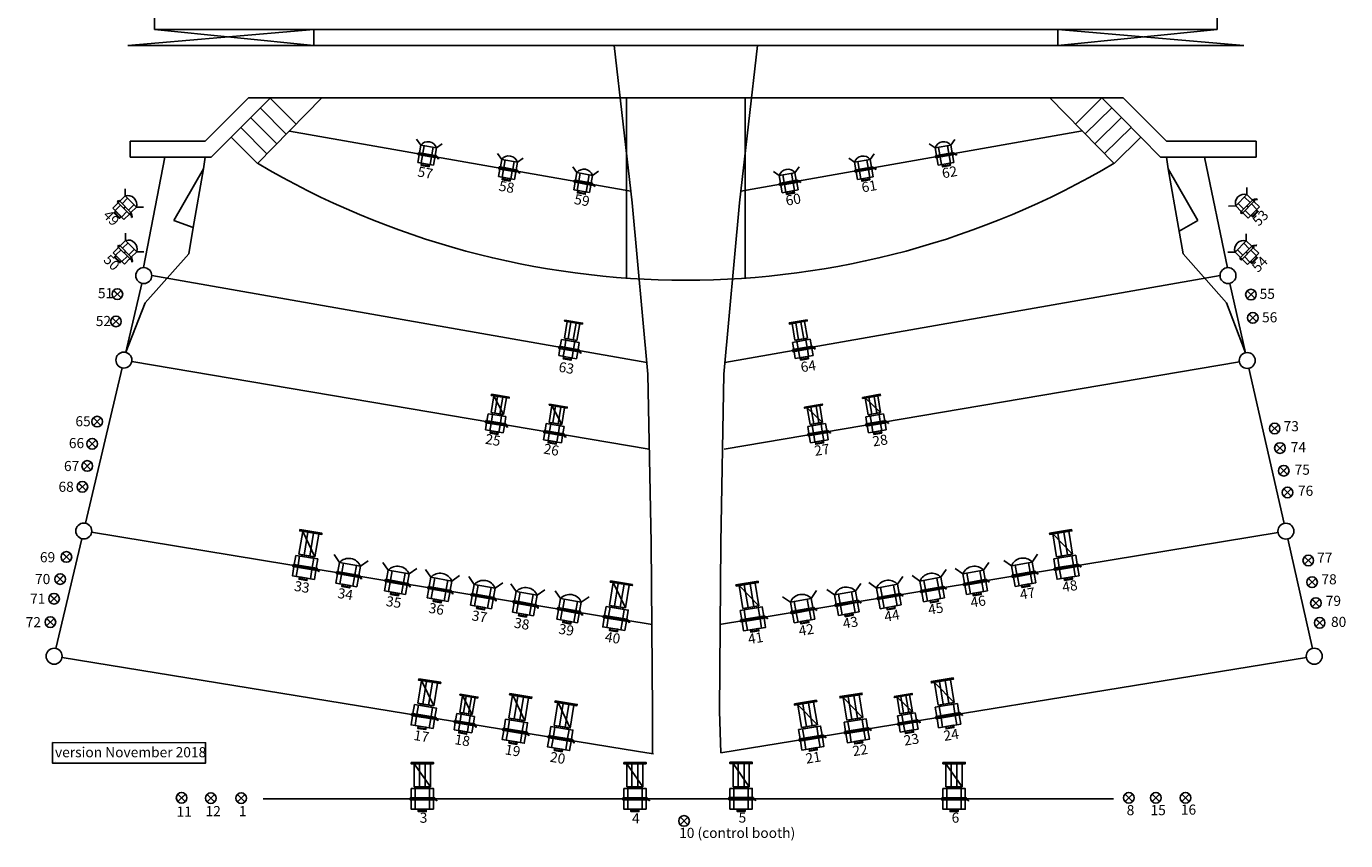
# Model space of a CAD drawing. Units: millimetres. Extents: x -7241 to 17582, y -9636 to 20462.
# Drawn here: x -7241 to 17582, y -9636 to 5688 of the extents above; entities that cross this region are included whole.
import ezdxf

# ---------------------------------------------------------------- set-up
doc = ezdxf.new("R2010")
doc.units = ezdxf.units.MM
doc.layers.add('Lights', color=7, linetype='Continuous')
doc.styles.get("Standard").update_dxf_attribs({"font": 'isocpeur.ttf', "height": 190})

# ---------------------------------------------------------------- blocks, each defined once
blk = doc.blocks.new('A$C423002EF')
at = {"layer": 'Lights'}
for p, q in [((171, 171), (29, 29)), ((30, 170), (170, 30)), ((100, 100), (31, 169)), ((100, 100), (171, 171))]:
    blk.add_line(p, q, dxfattribs=at)
blk.add_circle((100, 100), 100, dxfattribs=at)
blk = doc.blocks.new('A$C290B074F')
at = {"layer": 'Lights'}
for p, q in [((171, 171), (29, 29)), ((30, 170), (170, 30)), ((100, 100), (31, 169)), ((100, 100), (171, 171))]:
    blk.add_line(p, q, dxfattribs=at)
blk.add_circle((100, 100), 100, dxfattribs=at)
blk = doc.blocks.new('A$C70AB2765')
at = {"layer": 'Lights'}
for p, q in [((171, 171), (29, 29)), ((30, 170), (170, 30)), ((100, 100), (31, 169)), ((100, 100), (171, 171))]:
    blk.add_line(p, q, dxfattribs=at)
blk.add_circle((100, 100), 100, dxfattribs=at)
blk = doc.blocks.new('A$C36F346EE')
at = {"layer": 'Lights'}
for p, q in [((171, 171), (29, 29)), ((30, 170), (170, 30)), ((100, 100), (31, 169)), ((100, 100), (171, 171))]:
    blk.add_line(p, q, dxfattribs=at)
blk.add_circle((100, 100), 100, dxfattribs=at)
blk = doc.blocks.new('A$C491D2D03')
at = {"layer": 'Lights'}
for p, q in [((171, 171), (29, 29)), ((30, 170), (170, 30)), ((100, 100), (31, 169)), ((100, 100), (171, 171))]:
    blk.add_line(p, q, dxfattribs=at)
blk.add_circle((100, 100), 100, dxfattribs=at)
blk = doc.blocks.new('A$C724B580F')
at = {"layer": 'Lights'}
for p, q in [((171, 171), (29, 29)), ((30, 170), (170, 30)), ((100, 100), (31, 169)), ((100, 100), (171, 171))]:
    blk.add_line(p, q, dxfattribs=at)
blk.add_circle((100, 100), 100, dxfattribs=at)
blk = doc.blocks.new('A$C32E97A35')
at = {"layer": 'Lights'}
for p, q in [((171, 171), (29, 29)), ((30, 170), (170, 30)), ((100, 100), (31, 169)), ((100, 100), (171, 171))]:
    blk.add_line(p, q, dxfattribs=at)
blk.add_circle((100, 100), 100, dxfattribs=at)
blk = doc.blocks.new('A$C4C803355')
at = {"layer": 'Lights'}
for p, q in [((171, 171), (29, 29)), ((30, 170), (170, 30)), ((100, 100), (31, 169)), ((100, 100), (171, 171))]:
    blk.add_line(p, q, dxfattribs=at)
blk.add_circle((100, 100), 100, dxfattribs=at)
blk = doc.blocks.new('A$C2B693611')
at = {"layer": 'Lights'}
for p, q in [((171, 171), (29, 29)), ((30, 170), (170, 30)), ((100, 100), (31, 169)), ((100, 100), (171, 171))]:
    blk.add_line(p, q, dxfattribs=at)
blk.add_circle((100, 100), 100, dxfattribs=at)
blk = doc.blocks.new('A$C5F5206D8')
at = {"layer": 'Lights'}
for p, q in [((171, 171), (29, 29)), ((30, 170), (170, 30)), ((100, 100), (31, 169)), ((100, 100), (171, 171))]:
    blk.add_line(p, q, dxfattribs=at)
blk.add_circle((100, 100), 100, dxfattribs=at)
blk = doc.blocks.new('A$C2CA46DCE')
at = {"layer": 'Lights'}
for p, q in [((171, 171), (29, 29)), ((30, 170), (170, 30)), ((100, 100), (31, 169)), ((100, 100), (171, 171))]:
    blk.add_line(p, q, dxfattribs=at)
blk.add_circle((100, 100), 100, dxfattribs=at)
blk = doc.blocks.new('A$C2C284251')
at = {"layer": 'Lights'}
for p, q in [((171, 171), (29, 29)), ((30, 170), (170, 30)), ((100, 100), (31, 169)), ((100, 100), (171, 171))]:
    blk.add_line(p, q, dxfattribs=at)
blk.add_circle((100, 100), 100, dxfattribs=at)
blk = doc.blocks.new('A$C59ED7760')
at = {"layer": 'Lights'}
for p, q in [((171, 171), (29, 29)), ((30, 170), (170, 30)), ((100, 100), (31, 169)), ((100, 100), (171, 171))]:
    blk.add_line(p, q, dxfattribs=at)
blk.add_circle((100, 100), 100, dxfattribs=at)
blk = doc.blocks.new('A$C0A5E1C19')
at = {"layer": 'Lights'}
for p, q in [((171, 171), (29, 29)), ((30, 170), (170, 30)), ((100, 100), (31, 169)), ((100, 100), (171, 171))]:
    blk.add_line(p, q, dxfattribs=at)
blk.add_circle((100, 100), 100, dxfattribs=at)
blk = doc.blocks.new('A$C5FAF633B')
at = {"layer": 'Lights'}
for p, q in [((171, 171), (29, 29)), ((30, 170), (170, 30)), ((100, 100), (31, 169)), ((100, 100), (171, 171))]:
    blk.add_line(p, q, dxfattribs=at)
blk.add_circle((100, 100), 100, dxfattribs=at)
blk = doc.blocks.new('A$C5CE45D98')
at = {"layer": 'Lights'}
for p, q in [((171, 171), (29, 29)), ((30, 170), (170, 30)), ((100, 100), (31, 169)), ((100, 100), (171, 171))]:
    blk.add_line(p, q, dxfattribs=at)
blk.add_circle((100, 100), 100, dxfattribs=at)
blk = doc.blocks.new('A$C1B281BAD')
at = {"layer": 'Lights'}
for p, q in [((171, 171), (29, 29)), ((30, 170), (170, 30)), ((100, 100), (31, 169)), ((100, 100), (171, 171))]:
    blk.add_line(p, q, dxfattribs=at)
blk.add_circle((100, 100), 100, dxfattribs=at)
blk = doc.blocks.new('A$C00C5306C')
at = {"layer": 'Lights'}
for p, q in [((171, 171), (29, 29)), ((30, 170), (170, 30)), ((100, 100), (31, 169)), ((100, 100), (171, 171))]:
    blk.add_line(p, q, dxfattribs=at)
blk.add_circle((100, 100), 100, dxfattribs=at)
blk = doc.blocks.new('A$C15D727CA')
at = {"layer": 'Lights'}
for p, q in [((171, 171), (29, 29)), ((30, 170), (170, 30)), ((100, 100), (31, 169)), ((100, 100), (171, 171))]:
    blk.add_line(p, q, dxfattribs=at)
blk.add_circle((100, 100), 100, dxfattribs=at)
blk = doc.blocks.new('A$C6EA0380A')
at = {"layer": 'Lights'}
for p, q in [((171, 171), (29, 29)), ((30, 170), (170, 30)), ((100, 100), (31, 169)), ((100, 100), (171, 171))]:
    blk.add_line(p, q, dxfattribs=at)
blk.add_circle((100, 100), 100, dxfattribs=at)
blk = doc.blocks.new('A$C2AFE094B')
at = {"layer": 'Lights'}
for p, q in [((125, 440), (0, 566)), ((524, 440), (649, 566)), ((125, 440), (524, 440)), ((125, 440), (125, 263)), ((200, 440), (200, 263)), ((449, 440), (449, 263)), ((524, 440), (524, 263)), ((551, 250), (587, 214)), ((125, 223), (125, 45)), ((125, 45), (524, 45)), ((200, 223), (200, 45)), ((249, 45), (249, 0)), ((249, 0), (399, 0)), ((259, 45), (259, 15)), ((259, 15), (389, 15)), ((389, 15), (389, 45)), ((399, 0), (399, 45)), ((449, 223), (449, 45)), ((524, 45), (524, 223)), ((587, 200), (551, 236)), ((587, 214), (587, 200))]:
    blk.add_line(p, q, dxfattribs=at)
for points in [[(97, 250), (104, 250), (104, 236), (97, 236)], [(104, 263), (544, 263), (544, 223), (104, 223)], [(544, 250), (551, 250), (551, 236), (544, 236)], [(249, 45), (399, 45), (399, 0), (249, 0)], [(259, 45), (389, 45), (389, 15), (259, 15)]]:
    blk.add_lwpolyline(points, close=True, dxfattribs=at)
blk.add_circle((325, 243), 5, dxfattribs=at)
blk.add_arc((325, 313), 236, 32.4189, 147.6194, dxfattribs=at)
blk = doc.blocks.new('A$C384A279A')
at = {"layer": 'Lights'}
for p, q in [((85, 900), (85, 465)), ((182, 465), (182, 900)), ((292, 465), (292, 900)), ((389, 465), (389, 900)), ((85, 465), (389, 465)), ((102, 260), (102, 435)), ((372, 260), (372, 435)), ((102, 45), (102, 220)), ((372, 45), (372, 220)), ((474, 247), (509, 212)), ((509, 198), (474, 233)), ((509, 212), (509, 198))]:
    blk.add_line(p, q, dxfattribs=at)
for points in [[(27, 925), (447, 925), (447, 900), (27, 900)], [(7, 260), (467, 260), (467, 220), (7, 220)], [(27, 435), (447, 435), (447, 260), (27, 260)], [(132, 465), (342, 465), (342, 435), (132, 435)], [(0, 247), (7, 247), (7, 233), (0, 233)], [(0, 247), (7, 247), (7, 233), (0, 233)], [(27, 220), (447, 220), (447, 45), (27, 45)], [(162, 45), (312, 45), (312, 0), (162, 0)], [(162, 45), (312, 45), (312, 0), (162, 0)], [(172, 45), (302, 45), (302, 15), (172, 15)], [(172, 45), (302, 45), (302, 15), (172, 15)], [(474, 247), (467, 247), (467, 233), (474, 233)], [(467, 247), (474, 247), (474, 233), (467, 233)]]:
    blk.add_lwpolyline(points, close=True, dxfattribs=at)
blk.add_circle((237, 240), 5, dxfattribs=at)
blk = doc.blocks.new('A$C51096938')
at = {"layer": 'Lights'}
for p, q in [((77, 705), (77, 385)), ((77, 705), (317, 385)), ((147, 705), (147, 385)), ((247, 705), (247, 385)), ((317, 385), (317, 705)), ((27, 220), (27, 355)), ((27, 355), (367, 355)), ((77, 385), (317, 385)), ((112, 220), (112, 355)), ((282, 220), (282, 355)), ((367, 355), (367, 220)), ((27, 180), (27, 45)), ((27, 45), (367, 45)), ((112, 180), (112, 45)), ((122, 0), (122, 45)), ((272, 0), (122, 0)), ((132, 45), (132, 15)), ((132, 15), (262, 15)), ((262, 15), (262, 45)), ((272, 45), (272, 0)), ((282, 180), (282, 45)), ((367, 45), (367, 180)), ((394, 207), (429, 171)), ((429, 157), (394, 193)), ((429, 171), (429, 157))]:
    blk.add_line(p, q, dxfattribs=at)
for points in [[(27, 725), (367, 725), (367, 705), (27, 705)], [(102, 385), (292, 385), (292, 355), (102, 355)], [(0, 207), (7, 207), (7, 193), (0, 193)], [(0, 207), (7, 207), (7, 193), (0, 193)], [(7, 220), (387, 220), (387, 180), (7, 180)], [(122, 45), (272, 45), (272, 0), (122, 0)], [(132, 45), (262, 45), (262, 15), (132, 15)], [(394, 207), (387, 207), (387, 193), (394, 193)], [(387, 207), (394, 207), (394, 193), (387, 193)]]:
    blk.add_lwpolyline(points, close=True, dxfattribs=at)
blk.add_circle((197, 200), 5, dxfattribs=at)
blk = doc.blocks.new('A$C3BD078FF')
at = {"layer": 'Lights'}
for p, q in [((77, 705), (77, 385)), ((147, 705), (147, 385)), ((247, 705), (247, 385)), ((317, 385), (317, 705)), ((27, 220), (27, 355)), ((27, 355), (367, 355)), ((77, 385), (317, 385)), ((112, 220), (112, 355)), ((282, 220), (282, 355)), ((367, 355), (367, 220)), ((27, 180), (27, 45)), ((27, 45), (367, 45)), ((112, 180), (112, 45)), ((122, 0), (122, 45)), ((272, 0), (122, 0)), ((132, 45), (132, 15)), ((132, 15), (262, 15)), ((262, 15), (262, 45)), ((272, 45), (272, 0)), ((282, 180), (282, 45)), ((367, 45), (367, 180)), ((394, 207), (429, 171)), ((429, 157), (394, 193)), ((429, 171), (429, 157))]:
    blk.add_line(p, q, dxfattribs=at)
for points in [[(27, 725), (367, 725), (367, 705), (27, 705)], [(102, 385), (292, 385), (292, 355), (102, 355)], [(0, 207), (7, 207), (7, 193), (0, 193)], [(0, 207), (7, 207), (7, 193), (0, 193)], [(7, 220), (387, 220), (387, 180), (7, 180)], [(122, 45), (272, 45), (272, 0), (122, 0)], [(132, 45), (262, 45), (262, 15), (132, 15)], [(394, 207), (387, 207), (387, 193), (394, 193)], [(387, 207), (394, 207), (394, 193), (387, 193)]]:
    blk.add_lwpolyline(points, close=True, dxfattribs=at)
blk.add_circle((197, 200), 5, dxfattribs=at)
blk = doc.blocks.new('A$C55B00963')
at = {"layer": 'Lights'}
for p, q in [((95, 375), (0, 469)), ((95, 230), (95, 375)), ((95, 375), (395, 375)), ((160, 230), (160, 375)), ((330, 375), (330, 230)), ((395, 375), (490, 469)), ((395, 375), (395, 230)), ((95, 230), (395, 230)), ((395, 190), (95, 190)), ((95, 190), (95, 45)), ((95, 45), (395, 45)), ((160, 45), (160, 190)), ((330, 190), (330, 45)), ((395, 45), (395, 190)), ((430, 217), (470, 187)), ((470, 173), (430, 203)), ((470, 187), (470, 173))]:
    blk.add_line(p, q, dxfattribs=at)
for points in [[(68, 217), (75, 217), (75, 203), (68, 203)], [(75, 230), (95, 230), (95, 190), (75, 190)], [(170, 45), (320, 45), (320, 0), (170, 0)], [(180, 45), (310, 45), (310, 15), (180, 15)], [(395, 230), (415, 230), (415, 190), (395, 190)], [(415, 217), (430, 217), (430, 203), (415, 203)]]:
    blk.add_lwpolyline(points, close=True, dxfattribs=at)
blk.add_circle((245, 210), 5, dxfattribs=at)
blk.add_arc((245, 295), 170, 28.0725, 151.9275, dxfattribs=at)
blk = doc.blocks.new('A$C1747407A')
at = {"layer": 'Lights'}
for p, q in [((171, 171), (29, 29)), ((30, 170), (170, 30)), ((100, 100), (31, 169)), ((100, 100), (171, 171))]:
    blk.add_line(p, q, dxfattribs=at)
blk.add_circle((100, 100), 100, dxfattribs=at)
blk = doc.blocks.new('A$C4131514C')
at = {"layer": 'Lights'}
for p, q in [((171, 171), (29, 29)), ((30, 170), (170, 30)), ((100, 100), (31, 169)), ((100, 100), (171, 171))]:
    blk.add_line(p, q, dxfattribs=at)
blk.add_circle((100, 100), 100, dxfattribs=at)
blk = doc.blocks.new('A$C179A3ABE')
at = {"layer": 'Lights'}
for p, q in [((171, 171), (29, 29)), ((30, 170), (170, 30)), ((100, 100), (31, 169)), ((100, 100), (171, 171))]:
    blk.add_line(p, q, dxfattribs=at)
blk.add_circle((100, 100), 100, dxfattribs=at)
blk = doc.blocks.new('A$C03391254')
at = {"layer": 'Lights'}
for p, q in [((171, 171), (29, 29)), ((30, 170), (170, 30)), ((100, 100), (31, 169)), ((100, 100), (171, 171))]:
    blk.add_line(p, q, dxfattribs=at)
blk.add_circle((100, 100), 100, dxfattribs=at)
blk = doc.blocks.new('A$C0ADF408A')
at = {"layer": 'Lights'}
for p, q in [((171, 171), (29, 29)), ((30, 170), (170, 30)), ((100, 100), (31, 169)), ((100, 100), (171, 171))]:
    blk.add_line(p, q, dxfattribs=at)
blk.add_circle((100, 100), 100, dxfattribs=at)
blk = doc.blocks.new('A$C37563E7A')
at = {"layer": 'Lights'}
for p, q in [((171, 171), (29, 29)), ((30, 170), (170, 30)), ((100, 100), (31, 169)), ((100, 100), (171, 171))]:
    blk.add_line(p, q, dxfattribs=at)
blk.add_circle((100, 100), 100, dxfattribs=at)
blk = doc.blocks.new('A$C68117877')
at = {"layer": 'Lights'}
for p, q in [((171, 171), (29, 29)), ((30, 170), (170, 30)), ((100, 100), (31, 169)), ((100, 100), (171, 171))]:
    blk.add_line(p, q, dxfattribs=at)
blk.add_circle((100, 100), 100, dxfattribs=at)

msp = doc.modelspace()

# ---------------------------------------------------------------- linework, layer by layer
at = {"lineweight": -3}
for p, q in [((-1832, 5630), (12168, 5630)), ((-1832, 5330), (12168, 5330)), ((-5067, 851), (-5373, -446)), ((15402, 851), (15698, -453)), ((-5007, 487), (-5373, -446)), ((15343, 487), (15698, -453)), ((-5441, -738), (-6130, -3663)), ((15764, -746), (16426, -3666)), ((-6198, -3955), (-6685, -6019)), ((16492, -3959), (16959, -6019)), ((5798, -7200), (5823, -7983)), ((-2786, -8847), (13214, -8847))]:
    msp.add_line(p, q, dxfattribs=at)
for centre in [(-5407, -592), (15731, -600), (-6161, -3809), (16459, -3812), (-6719, -6165), (16992, -6165)]:
    msp.add_circle(centre, 150, dxfattribs=at)
at = {"layer": 'Lights', "lineweight": -3}
for p, q in [((-4832, 19500), (-4832, 5630)), ((15168, 5630), (15168, 17360)), ((-1832, 5630), (-5332, 5330)), ((-4832, 5630), (-1832, 5630)), ((-4832, 5630), (-1832, 5330)), ((-1832, 5630), (-1832, 5330)), ((15168, 5630), (12168, 5630)), ((12168, 5630), (12168, 5330)), ((12168, 5630), (15668, 5330)), ((12168, 5330), (15168, 5630)), ((-1832, 5330), (-5332, 5330)), ((3818, 5330), (4158, 2370)), ((6518, 5330), (6178, 2370)), ((12168, 5330), (15668, 5330)), ((-3062, 4340), (-3875, 3527)), ((-2762, 4340), (-3062, 4340)), ((-3024, 3969), (-2657, 4336)), ((-1682, 4340), (-2892, 3110)), ((-2762, 4340), (-2792, 4340)), ((-2762, 4340), (-2662, 4340)), ((-1682, 4340), (-2662, 4340)), ((-2662, 4340), (-2164, 3850)), ((-1792, 4340), (12128, 4340)), ((4053, 4340), (4053, 949)), ((6283, 4340), (6283, 949)), ((12018, 4340), (13228, 3110)), ((12018, 4340), (12998, 4340)), ((12018, 4340), (12998, 4340)), ((12128, 4340), (13098, 4340)), ((12998, 4340), (12499, 3849)), ((12998, 4340), (13362, 3970)), ((13098, 4340), (13398, 4340)), ((13398, 4340), (14213, 3526)), ((-2841, 4152), (-2350, 3661)), ((13180, 4155), (12682, 3665)), ((-3391, 3602), (-3024, 3969)), ((-3208, 3785), (-2714, 3291)), ((-3027, 3971), (-2529, 3479)), ((13362, 3970), (12864, 3480)), ((13544, 3785), (13046, 3295)), ((13362, 3970), (13726, 3600)), ((-5290, 3227), (-5290, 3527)), ((-5290, 3527), (-3875, 3527)), ((-3391, 3602), (-3766, 3227)), ((-2892, 3110), (-3391, 3602)), ((4133, 2589), (-2290, 3718)), ((6203, 2589), (12629, 3719)), ((13228, 3110), (13726, 3600)), ((13726, 3600), (14101, 3226)), ((15897, 3526), (14213, 3526)), ((15897, 3226), (15897, 3526)), ((-3876, 3227), (-5290, 3227)), ((-5040, 1147), (-4636, 3227)), ((-3906, 3005), (-4466, 2035)), ((-4100, 1902), (-3906, 3005)), ((-3876, 3227), (-3906, 3005)), ((-3766, 3227), (-3876, 3227)), ((14101, 3226), (14211, 3226)), ((14242, 3005), (14211, 3226)), ((14211, 3226), (15897, 3226)), ((14436, 1902), (14242, 3005)), ((14242, 3005), (14802, 2035)), ((14927, 3226), (15357, 1146)), ((4158, 2370), (4453, -860)), ((6178, 2370), (5883, -860)), ((-4466, 2035), (-4100, 1902)), ((14802, 2035), (14449, 1832)), ((-4187, 1410), (-4100, 1902)), ((14523, 1410), (14436, 1902)), ((-4187, 1410), (-5007, 487)), ((14523, 1410), (15343, 487)), ((4433, -641), (-4883, 997)), ((5903, -641), (15219, 997)), ((4478, -2272), (-5259, -617)), ((5890, -2272), (15583, -625)), ((4453, -860), (4513, -4030)), ((5883, -860), (5823, -4030)), ((4536, -5567), (-6013, -3834)), ((5800, -5567), (16311, -3837)), ((4513, -4030), (4538, -7200)), ((5823, -4030), (5798, -7200)), ((4010, -7912), (-6571, -6189)), ((5823, -7983), (16844, -6189)), ((4538, -7200), (4538, -7981)), ((4010, -7912), (4434, -7981)), ((4434, -7981), (4558, -8001))]:
    msp.add_line(p, q, dxfattribs=at)
at = {"layer": 'Lights'}
for p, q in [((-2041, -3818), (-1811, -4296)), ((12074, -3864), (12444, -4245)), ((3800, -4778), (4030, -5257)), ((6172, -4837), (6542, -5218)), ((193, -6622), (423, -7101)), ((9844, -6657), (10214, -7038)), ((1909, -6901), (2139, -7380)), ((8127, -6941), (8497, -7322)), ((2762, -7039), (2992, -7517)), ((7272, -7078), (7642, -7458)), ((56, -8188), (360, -8623)), ((4057, -8188), (4361, -8623)), ((6056, -8187), (6360, -8622)), ((10062, -8190), (10366, -8625))]:
    msp.add_line(p, q, dxfattribs=at)
for points in [[(-6750, -7787), (-3870, -7795), (-3870, -8176), (-6750, -8176)], [(-6697, -8144), (-6697, -8144), (-6697, -8144), (-6697, -8144)]]:
    msp.add_lwpolyline(points, close=True, dxfattribs=at)
at = {"layer": 'Lights', "lineweight": -3}
for centre in [(-5033, 997), (15369, 997)]:
    msp.add_circle(centre, 150, dxfattribs=at)
msp.add_arc((5168, 16772), 15862, 239.4611, 300.5389, dxfattribs=at)

# ---------------------------------------------------------------- block references
at = {"layer": 'Lights'}
for name, p, rotation in [('A$C55B00963', (21, 3100), 350.0282580516853), ('A$C55B00963', (9830, 3014), 10.01369419966021), ('A$C55B00963', (1544, 2832), 350.0282580516853), ('A$C55B00963', (8313, 2745), 10.01369419966021), ('A$C55B00963', (2959, 2583), 350.0282580516853), ('A$C55B00963', (6897, 2496), 10.01369419966021), ('A$C55B00963', (-5716, 2302), 314.7638800805364), ('A$C55B00963', (15714, 1977), 45.23611991938693), ('A$C55B00963', (-5708, 1463), 314.7638800805364), ('A$C55B00963', (15701, 1107), 45.23611991938692), ('A$C3BD078FF', (2741, -549), 350.3747018526689), ('A$C3BD078FF', (7207, -613), 9.625298147331664), ('A$C51096938', (1363, -1947), 350.587477571528), ('A$C51096938', (8585, -2013), 9.639720764806798), ('A$C51096938', (2456, -2132), 350.587477571528), ('A$C51096938', (7493, -2197), 9.639720764806798), ('A$C384A279A', (-2271, -4692), 350.667981895159), ('A$C384A279A', (12134, -4766), 9.248911824824306), ('A$C2AFE094B', (-1550, -4811), 349.8721235151304), ('A$C2AFE094B', (-634, -4958), 349.8721235151304), ('A$C2AFE094B', (10333, -5072), 10.19532414470238), ('A$C2AFE094B', (11248, -4919), 10.19532414470238), ('A$C2AFE094B', (169, -5091), 349.8721235151304), ('A$C2AFE094B', (985, -5225), 349.8721235151304), ('A$C2AFE094B', (8711, -5338), 10.19532414470238), ('A$C2AFE094B', (9527, -5206), 10.19532414470238), ('A$C2AFE094B', (1775, -5359), 349.8721235151304), ('A$C2AFE094B', (2607, -5490), 349.8721235151304), ('A$C384A279A', (3571, -5653), 350.667981895159), ('A$C384A279A', (6233, -5739), 9.248911824824306), ('A$C2AFE094B', (7089, -5603), 10.19532414470238), ('A$C2AFE094B', (7922, -5466), 10.19532414470238), ('A$C384A279A', (-36, -7497), 350.667981895159), ('A$C384A279A', (9905, -7559), 9.248911824824306), ('A$C51096938', (773, -7589), 350.587477571528), ('A$C384A279A', (1679, -7775), 350.667981895159), ('A$C384A279A', (8187, -7843), 9.248911824824306), ('A$C51096938', (9183, -7643), 9.639720764806798), ('A$C384A279A', (2532, -7913), 350.667981895159), ('A$C384A279A', (7333, -7980), 9.248911824824306)]:
    msp.add_blockref(name, p, dxfattribs=dict(at, rotation=rotation))
at = {"layer": 'Lights', "lineweight": -3}
for name, p in [('A$C423002EF', (-5629, 549)), ('A$C70AB2765', (15701, 540)), ('A$C36F346EE', (15736, 102)), ('A$C290B074F', (-5656, 35)), ('A$C6EA0380A', (-6010, -1851)), ('A$C4C803355', (16147, -1980)), ('A$C15D727CA', (-6103, -2268)), ('A$C32E97A35', (16247, -2348)), ('A$C00C5306C', (-6196, -2685)), ('A$C724B580F', (16318, -2775)), ('A$C1B281BAD', (-6288, -3078)), ('A$C491D2D03', (16389, -3184)), ('A$C5CE45D98', (-6589, -4397)), ('A$C2C284251', (16780, -4464)), ('A$C5FAF633B', (-6705, -4814)), ('A$C2CA46DCE', (16851, -4873)), ('A$C0A5E1C19', (-6821, -5184)), ('A$C5F5206D8', (16923, -5264)), ('A$C59ED7760', (-6890, -5624)), ('A$C2B693611', (16994, -5637)), ('A$C37563E7A', (-4421, -8930)), ('A$C0ADF408A', (-3870, -8936)), ('A$C03391254', (-3299, -8936)), ('A$C1747407A', (13402, -8930)), ('A$C4131514C', (13911, -8930)), ('A$C179A3ABE', (14469, -8930)), ('A$C68117877', (5034, -9366))]:
    msp.add_blockref(name, p, dxfattribs=at)
at = {"layer": 'Lights'}
for p in [(-29, -9088), (3972, -9088), (5971, -9087), (9977, -9090)]:
    msp.add_blockref('A$C384A279A', p, dxfattribs=at)

# ---------------------------------------------------------------- texts
at = {"layer": 'Lights', "lineweight": -3, "char_height": 190}
for s, width, insert, attachment_point, rotation in [('{\\fArial|b0|i0|c0|p34;57}', 1274.16, (140, 3053), 1, 349.7872), ('{\\fArial|b0|i0|c0|p34;62}', 715.7, (9972, 3014), 1, 9.7823), ('{\\fArial|b0|i0|c0|p34;58}', 1274.16, (1671, 2785), 1, 349.7872), ('{\\fArial|b0|i0|c0|p34;61}', 715.7, (8459, 2749), 1, 9.7823), ('{\\fArial|b0|i0|c0|p34;59}', 1274.16, (3089, 2535), 1, 349.7872), ('{\\fArial|b0|i0|c0|p34;60}', 715.7, (7030, 2499), 1, 9.7823), ('{\\fArial|b0|i0|c0|p34;49}', 741.85, (-5475, 2048), 3, 315.0323), ('{\\fArial|b0|i0|c0|p34;53}', 741.85, (15811, 2048), 1, 44.9677), ('{\\fArial|b0|i0|c0|p34;50}', 741.85, (-5467, 1209), 3, 315.0323), ('{\\fArial|b0|i0|c0|p34;54}', 741.85, (15798, 1178), 1, 44.9677), ('{\\fArial|b0|i0|c0|p34;63}', 1688.48, (2794, -622), 1, 350.4542), ('{\\fArial|b0|i0|c0|p34;64}', 1139.87, (7314, -635), 1, 8.9683), ('{\\fArial|b0|i0|c0|p34;25}', 1688.48, (1412, -1978), 1, 350.4542), ('{\\fArial|b0|i0|c0|p34;26}', 1688.48, (2511, -2162), 1, 350.4542), ('{\\fArial|b0|i0|c0|p34;27}', 1139.87, (7572, -2209), 1, 8.9683), ('{\\fArial|b0|i0|c0|p34;28}', 1139.87, (8665, -2032), 1, 8.9683), ('{\\fArial|b0|i0|c0|p34;33}', 649.16, (-2182, -4745), 1, 350.6574), ('{\\fArial|b0|i0|c0|p34;34}', 649.16, (-1365, -4879), 1, 350.6574), ('{\\fArial|b0|i0|c0|p34;47}', 1314.72, (11438, -4914), 1, 9.3372), ('{\\fArial|b0|i0|c0|p34;48}', 1314.72, (12235, -4774), 1, 9.3372), ('{\\fArial|b0|i0|c0|p34;35}', 649.16, (-455, -5029), 1, 350.6574), ('{\\fArial|b0|i0|c0|p34;36}', 649.16, (348, -5158), 1, 350.6574), ('{\\fArial|b0|i0|c0|p34;45}', 1314.72, (9712, -5198), 1, 9.3372), ('{\\fArial|b0|i0|c0|p34;46}', 1314.72, (10509, -5064), 1, 9.3372), ('{\\fArial|b0|i0|c0|p34;37}', 649.16, (1159, -5300), 1, 350.6574), ('{\\fArial|b0|i0|c0|p34;38}', 649.16, (1955, -5437), 1, 350.6574), ('{\\fArial|b0|i0|c0|p34;43}', 1314.72, (8107, -5460), 1, 9.3372), ('{\\fArial|b0|i0|c0|p34;44}', 1314.72, (8887, -5330), 1, 9.3372), ('{\\fArial|b0|i0|c0|p34;39}', 649.16, (2792, -5552), 1, 350.6574), ('{\\fArial|b0|i0|c0|p34;42}', 1314.72, (7276, -5598), 1, 9.3372), ('{\\fArial|b0|i0|c0|p34;40}', 649.16, (3664, -5701), 1, 350.6574), ('{\\fArial|b0|i0|c0|p34;41}', 1314.72, (6322, -5753), 1, 9.3372), ('{\\fArial|b0|i0|c0|p34;17}', 649.16, (67, -7552), 1, 350.6574), ('{\\fArial|b0|i0|c0|p34;18}', 649.16, (836, -7631), 1, 350.6574), ('{\\fArial|b0|i0|c0|p34;23}', 649.16, (9538, -7616), 3, 9.3426), ('{\\fArial|b0|i0|c0|p34;24}', 649.16, (10286, -7527), 3, 9.3426), ('{\\fArial|b0|i0|c0|p34;19}', 649.16, (1784, -7823), 1, 350.6574), ('{\\fArial|b0|i0|c0|p34;22}', 649.16, (8573, -7814), 3, 9.3426), ('{\\fArial|b0|i0|c0|p34;20}', 649.16, (2630, -7962), 1, 350.6574), ('{\\fArial|b0|i0|c0|p34;21}', 649.16, (7691, -7955), 3, 9.3426)]:
    msp.add_mtext_dynamic_manual_height_columns(s, width=width, gutter_width=950, heights=[0], dxfattribs=dict(at, insert=insert, attachment_point=attachment_point, rotation=rotation))
at = {"layer": 'Lights', "lineweight": -3, "char_height": 190, "attachment_point": 1}
for s, width, insert in [('{\\fArial|b0|i0|c0|p34;51}', 658.71, (-5895, 762)), ('{\\fArial|b0|i0|c0|p34;55}', 964.77, (15964, 749)), ('{\\fArial|b0|i0|c0|p34;56}', 1253.35, (16009, 308)), ('{\\fArial|b0|i0|c0|p34;52}', 575.62, (-5936, 238)), ('{\\fArial|b0|i0|c0|p34;65}', 1129.78, (-6319, -1648)), ('{\\fArial|b0|i0|c0|p34;73}', 1207.81, (16415, -1741)), ('{\\fArial|b0|i0|c0|p34;66}', 1015.07, (-6442, -2059)), ('{\\fArial|b0|i0|c0|p34;74}', 1527.09, (16550, -2137)), ('{\\fArial|b0|i0|c0|p34;67}', 852.3, (-6534, -2491)), ('{\\fArial|b0|i0|c0|p34;75}', 1136.45, (16622, -2560)), ('{\\fArial|b0|i0|c0|p34;68}', 724.58, (-6637, -2881)), ('{\\fArial|b0|i0|c0|p34;76}', 752.7, (16685, -2957)), ('{\\fArial|b0|i0|c0|p34;69}', 861.2, (-6987, -4207)), ('{\\fArial|b0|i0|c0|p34;77}', 1110.94, (17046, -4217)), ('{\\fArial|b0|i0|c0|p34;70}', 946.57, (-7079, -4618)), ('{\\fArial|b0|i0|c0|p34;78}', 898.19, (17127, -4623)), ('{\\fArial|b0|i0|c0|p34;71}', 629.78, (-7172, -4988)), ('{\\fArial|b0|i0|c0|p34;79}', 816.57, (17208, -5028)), ('{\\fArial|b0|i0|c0|p34;72}', 737.53, (-7254, -5430)), ('{\\fArial|b0|i0|c0|p34;80}', 1065.38, (17307, -5424)), ('{\\fArial|b0|i0|c0|p34;11}', 1969.84, (-4415, -8995)), ('{\\fArial|b0|i0|c0|p34;12}', 1126.78, (-3870, -8986)), ('{\\fArial|b0|i0|c0|p34;1}', 1215.02, (-3243, -8986)), ('{\\fArial|b0|i0|c0|p34;3}', 894.24, (160, -9110)), ('{\\fArial|b0|i0|c0|p34;4}', 1624.91, (4154, -9122)), ('{\\fArial|b0|i0|c0|p34;5}', 1870.93, (6160, -9107)), ('{\\fArial|b0|i0|c0|p34;6}', 1815.28, (10169, -9108)), ('{\\fArial|b0|i0|c0|p34;8}', 1525.56, (13462, -8967)), ('{\\fArial|b0|i0|c0|p34;15}', 1153.12, (13911, -8967)), ('{\\fArial|b0|i0|c0|p34;16}', 1159.71, (14482, -8957)), ('{\\fArial|b0|i0|c0|p34;10 (control booth)}', 2583.49, (5041, -9395))]:
    msp.add_mtext_dynamic_manual_height_columns(s, width=width, gutter_width=950, heights=[0], dxfattribs=dict(at, insert=insert))
at = {"layer": 'Lights', "insert": (-6703, -7877), "char_height": 190, "attachment_point": 1}
msp.add_mtext_dynamic_manual_height_columns('{\\fArial|b0|i0|c0|p34;version November 2018}', width=6024.34, gutter_width=950, heights=[0], dxfattribs=at)

doc.saveas('drawing.dxf')
